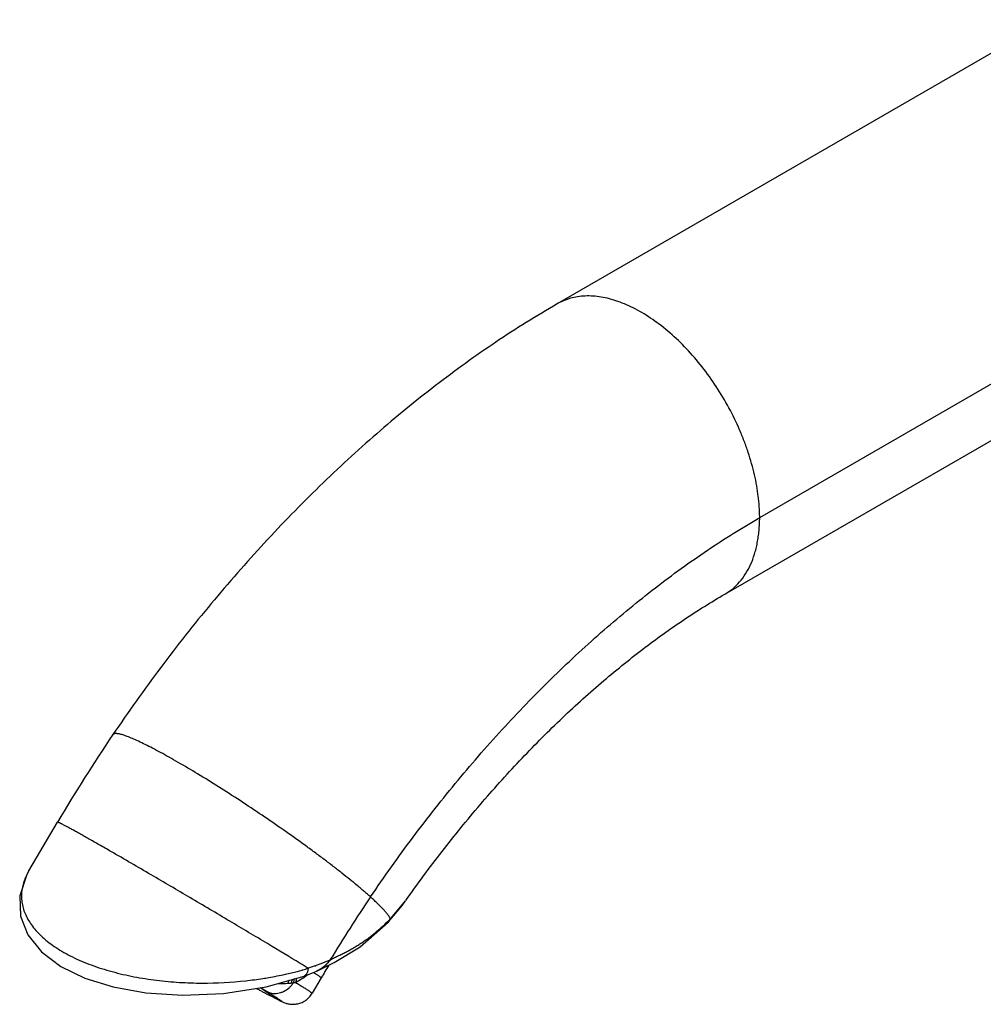
# Model space of a CAD drawing. Units: inches. Extents: x 0 to 22, y 0 to 17.
# Drawn here: x 16.9 to 19, y 10.8 to 13 of the extents above; entities that cross this region are included whole.
import ezdxf

# ---------------------------------------------------------------- set-up
doc = ezdxf.new("R2010")
doc.units = ezdxf.units.IN
doc.header["$LTSCALE"] = 1.21
doc.header["$MEASUREMENT"] = 0
doc.layers.get('0').update_dxf_attribs({"linetype": 'CONTINUOUS'})

msp = doc.modelspace()

# ---------------------------------------------------------------- linework, layer by layer
at = {"color": 7, "linetype": 'Continuous'}
for p, q in [((19.1858, 12.9775), (18.0848, 12.3418)), ((18.5378, 11.8638), (19.6656, 12.5149)), ((18.0848, 12.3418), (18.0848, 12.3418)), ((18.4598, 11.6923), (19.1011, 12.0626)), ((18.4597, 11.6923), (18.4598, 11.6923)), ((16.9026, 11.0733), (16.967, 11.1823)), ((17.7456, 11.0065), (17.7456, 11.0065)), ((17.7064, 10.9585), (17.7064, 10.9585)), ((17.547, 10.8491), (17.5857, 10.868)), ((17.5772, 10.8746), (17.5763, 10.8734)), ((17.4336, 10.8141), (17.5183, 10.8381)), ((17.5183, 10.8381), (17.5183, 10.8381)), ((17.547, 10.8491), (17.5435, 10.8476)), ((17.5568, 10.8339), (17.5364, 10.7994))]:
    msp.add_line(p, q, dxfattribs=at)
at = {"color": 9, "linetype": 'Continuous'}
for p, q in [((17.7115, 10.9661), (17.7456, 11.0065)), ((17.7115, 10.9661), (17.7064, 10.9585)), ((17.5433, 10.8606), (17.5273, 10.8555)), ((17.4212, 10.8121), (17.4344, 10.8039)), ((17.4344, 10.8039), (17.4554, 10.7907))]:
    msp.add_line(p, q, dxfattribs=at)
at = {"color": 7, "linetype": 'Continuous'}
for points in [[(16.9027, 11.0734), (16.8981, 11.0653), (16.8823, 11.0171), (16.8838, 10.972), (16.9005, 10.9299), (16.9314, 10.8919), (16.9746, 10.8596), (17.028, 10.8335), (17.0913, 10.8137), (17.1644, 10.8005), (17.2473, 10.795), (17.3383, 10.799), (17.4336, 10.8141)], [(17.7064, 10.9585), (17.7384, 10.9965), (17.7456, 11.0065)], [(17.5857, 10.868), (17.6442, 10.9034), (17.7064, 10.9585)], [(17.5183, 10.8381), (17.5396, 10.846), (17.5435, 10.8476)]]:
    msp.add_lwpolyline(points, dxfattribs=at)
for centre, radius, start, end in [((20.2526, 9.2414), 3.8161, 145.9477, 149.4279), ((20.5209, 9.0864), 3.4444, 145.9502, 148.7217), ((20.2701, 9.2307), 3.1516, 148.8201, 149.4228), ((16.7613, 9.762), 1.2393, 57.4802, 57.8543), ((18.1655, 12.0969), 1.4893, 241.039, 241.2889)]:
    msp.add_arc(centre, radius, start, end, dxfattribs=at)
at = {"color": 9, "linetype": 'Continuous'}
for centre, radius, start, end in [((8.3328, -4.0881), 17.5445, 59.73089, 60.07022), ((17.4063, 11.266), 0.4279, 314.3458, 315.5002), ((12.6875, 2.9416), 9.2765, 58.55197, 58.68098), ((17.3801, 11.3521), 0.5179, 288.3643, 288.6638), ((17.3269, 11.5128), 0.6873, 282.5825, 284.8797), ((17.3394, 11.4642), 0.6371, 284.9122, 285.3896), ((17.3434, 11.4498), 0.6221, 285.3905, 285.9117), ((17.2724, 11.2126), 0.4503, 302.2294, 304.0957), ((17.3465, 11.4388), 0.6107, 285.9132, 286.0785), ((17.351, 11.4232), 0.5944, 286.0759, 287.2537), ((17.2862, 11.1919), 0.4255, 304.1145, 304.5378), ((17.0856, 10.138), 0.8409, 57.0616, 57.2689), ((17.1771, 10.2792), 0.6726, 56.8648, 57.0647), ((17.2951, 11.6745), 0.852, 276.2679, 278.8637), ((17.4575, 11.2684), 0.4471, 270.2442, 273.1852), ((17.4573, 11.2831), 0.4618, 273.1074, 274.0104), ((17.4503, 11.3008), 0.4799, 274.6962, 275.2871), ((17.4673, 10.9887), 0.1681, 279.34, 281.1029), ((17.2512, 11.2463), 0.4901, 300.4519, 302.2167), ((17.9566, 11.7196), 1.058, 241.1515, 241.5212), ((17.8105, 11.4504), 0.7517, 241.5234, 241.7243), ((17.0936, 10.2303), 0.667, 57.0353, 57.1525)]:
    msp.add_arc(centre, radius, start, end, dxfattribs=at)
for points, knots in [([(18.5378, 11.8638), (18.5377, 11.8657), (18.5375, 11.8695), (18.5373, 11.8753), (18.537, 11.8811), (18.5366, 11.8889), (18.5359, 11.8987), (18.5342, 11.9147), (18.5312, 11.935), (18.5262, 11.9597), (18.5198, 11.9846), (18.5121, 12.0098), (18.5031, 12.0349), (18.4894, 12.0685), (18.4694, 12.1097), (18.4412, 12.1569), (18.4095, 12.2011), (18.3748, 12.2414), (18.3379, 12.2769), (18.2996, 12.3069), (18.2666, 12.3271), (18.2402, 12.3398), (18.2209, 12.3474), (18.2019, 12.3532), (18.1833, 12.3572), (18.1651, 12.3593), (18.1475, 12.3596), (18.1305, 12.358), (18.1143, 12.3545), (18.099, 12.3492), (18.0894, 12.3445), (18.0848, 12.3418)], [0, 0, 0, 0, 0.007724, 0.015448, 0.023173, 0.03094, 0.046672, 0.06266, 0.095368, 0.128986, 0.163418, 0.19856, 0.234301, 0.270516, 0.343854, 0.417547, 0.490533, 0.561783, 0.630345, 0.6954, 0.756317, 0.785114, 0.812765, 0.839277, 0.864688, 0.889063, 0.912501, 0.935135, 0.957129, 0.978679, 1, 1, 1, 1]), ([(18.4598, 11.6923), (18.4659, 11.6958), (18.4777, 11.7041), (18.4933, 11.7195), (18.5068, 11.7377), (18.5179, 11.7586), (18.5251, 11.7778), (18.5296, 11.7942), (18.5325, 11.8073), (18.5343, 11.8185), (18.5355, 11.8277), (18.5362, 11.8347), (18.5366, 11.8407), (18.5369, 11.8455), (18.5371, 11.8491), (18.5373, 11.8528), (18.5375, 11.8577), (18.5377, 11.8613), (18.5378, 11.8638)], [0, 0, 0, 0, 0.108113, 0.218263, 0.332307, 0.451773, 0.577812, 0.643567, 0.711211, 0.780778, 0.816292, 0.852288, 0.88877, 0.907197, 0.925722, 0.944295, 0.962863, 1, 1, 1, 1]), ([(17.6671, 11.0149), (17.6648, 11.0169), (17.6613, 11.02), (17.6566, 11.0241), (17.6518, 11.0283), (17.6456, 11.0336), (17.6349, 11.0425), (17.6208, 11.0542), (17.6027, 11.0686), (17.5834, 11.0836), (17.563, 11.0991), (17.5416, 11.1151), (17.5115, 11.1371), (17.4725, 11.1649), (17.4244, 11.198), (17.3757, 11.2304), (17.3277, 11.2612), (17.2816, 11.2898), (17.2447, 11.3117), (17.217, 11.3274), (17.1979, 11.338), (17.18, 11.3474), (17.1636, 11.3558), (17.1486, 11.363), (17.1352, 11.369), (17.1234, 11.3738), (17.1147, 11.3769), (17.1085, 11.3787), (17.1046, 11.3796), (17.1012, 11.3802), (17.0982, 11.3805), (17.0957, 11.3804), (17.0936, 11.3801), (17.092, 11.3794), (17.0912, 11.3786), (17.0909, 11.3782)], [0, 0, 0, 0, 0.013481, 0.020236, 0.027108, 0.041339, 0.056186, 0.087644, 0.121294, 0.156933, 0.194345, 0.2333, 0.273559, 0.357002, 0.442625, 0.528326, 0.612001, 0.691597, 0.765168, 0.799126, 0.830922, 0.860364, 0.887277, 0.911506, 0.932914, 0.951392, 0.966856, 0.973447, 0.979277, 0.984354, 0.988693, 0.992331, 0.995333, 0.997819, 1, 1, 1, 1]), ([(17.0864, 11.1166), (17.0776, 11.1216), (17.0648, 11.129), (17.0482, 11.1384), (17.0368, 11.1449), (17.0262, 11.1509), (17.0164, 11.1564), (17.0074, 11.1614), (16.9993, 11.1659), (16.992, 11.1699), (16.9857, 11.1733), (16.9809, 11.1759), (16.9776, 11.1776), (16.9755, 11.1787), (16.9736, 11.1796), (16.9719, 11.1804), (16.9705, 11.1811), (16.9694, 11.1816), (16.9685, 11.182), (16.968, 11.1822), (16.9677, 11.1823), (16.9674, 11.1823), (16.9672, 11.1824), (16.9671, 11.1824), (16.967, 11.1823), (16.967, 11.1823)], [0, 0, 0, 0, 0.222268, 0.324602, 0.420657, 0.510149, 0.592795, 0.668343, 0.736581, 0.797296, 0.850294, 0.89543, 0.91501, 0.932578, 0.948116, 0.961614, 0.973066, 0.982468, 0.989823, 0.992735, 0.995139, 0.99704, 0.998451, 0.999401, 1, 1, 1, 1]), ([(16.9026, 11.0733), (16.9004, 11.0696), (16.8963, 11.0619), (16.8915, 11.05), (16.8882, 11.0378), (16.8863, 11.0254), (16.8861, 11.0128), (16.8875, 11), (16.8906, 10.9872), (16.8974, 10.9696), (16.9079, 10.9526), (16.9214, 10.9365), (16.9384, 10.9198), (16.9586, 10.9045), (16.9814, 10.8906), (17.0004, 10.8805), (17.0209, 10.8712), (17.0502, 10.8595), (17.0892, 10.8472), (17.138, 10.8359), (17.1885, 10.8281), (17.2394, 10.8234), (17.306, 10.8213), (17.3557, 10.8239), (17.3881, 10.8275)], [0, 0, 0, 0, 0.020446, 0.040376, 0.059952, 0.079378, 0.098881, 0.118705, 0.139121, 0.160409, 0.206454, 0.231697, 0.258584, 0.317479, 0.349507, 0.383118, 0.418186, 0.454534, 0.530278, 0.608796, 0.688615, 0.768493, 0.84748, 1, 1, 1, 1]), ([(17.5095, 10.8664), (17.4852, 10.8812), (17.4328, 10.9128), (17.3507, 10.9618), (17.264, 11.0131), (17.2053, 11.0475), (17.1763, 11.0645)], [0, 0, 0, 0, 0.220202, 0.473293, 0.739997, 1, 1, 1, 1]), ([(17.7115, 10.9661), (17.7109, 10.9675), (17.7092, 10.9704), (17.7059, 10.9751), (17.7017, 10.9803), (17.6965, 10.9862), (17.6904, 10.9927), (17.6847, 10.9984), (17.6796, 11.0032), (17.6756, 11.007), (17.6714, 11.0109), (17.6685, 11.0136), (17.6671, 11.0149)], [0, 0, 0, 0, 0.06914, 0.15443, 0.256158, 0.374318, 0.508753, 0.659185, 0.740249, 0.825229, 0.912576, 1, 1, 1, 1]), ([(17.5772, 10.8746), (17.5803, 10.8763), (17.5865, 10.8794), (17.5958, 10.8839), (17.6049, 10.8883), (17.6138, 10.8928), (17.6225, 10.8974), (17.6311, 10.9022), (17.6394, 10.9073), (17.6501, 10.9143), (17.6631, 10.9235), (17.6828, 10.939), (17.6966, 10.9514), (17.7054, 10.96)], [0, 0, 0, 0, 0.067633, 0.134048, 0.199423, 0.263911, 0.327678, 0.39091, 0.453729, 0.516174, 0.640019, 0.762311, 1, 1, 1, 1]), ([(17.5763, 10.8734), (17.5738, 10.8724), (17.5688, 10.8703), (17.5613, 10.8672), (17.5537, 10.8642), (17.5485, 10.8624), (17.5458, 10.8615)], [0, 0, 0, 0, 0.247647, 0.495756, 0.746017, 1, 1, 1, 1]), ([(17.4264, 10.8326), (17.4307, 10.8333), (17.4475, 10.836), (17.4642, 10.8393), (17.4766, 10.8421)], [0, 0, 0, 0, 0.254422, 1, 1, 1, 1]), ([(17.5273, 10.8555), (17.5273, 10.8545), (17.5272, 10.8524), (17.5267, 10.8495), (17.5259, 10.8467), (17.5249, 10.8442), (17.5236, 10.8421), (17.522, 10.8403), (17.5203, 10.839), (17.519, 10.8383), (17.5183, 10.8381)], [0, 0, 0, 0, 0.149275, 0.294003, 0.431954, 0.56162, 0.68258, 0.795011, 0.900007, 1, 1, 1, 1]), ([(17.5568, 10.8339), (17.5568, 10.8339), (17.5568, 10.834), (17.5567, 10.834), (17.5566, 10.8342), (17.5564, 10.8344), (17.556, 10.8348), (17.5551, 10.8355), (17.5538, 10.8364), (17.5521, 10.8376), (17.55, 10.839), (17.5476, 10.8407), (17.5458, 10.8419), (17.5448, 10.8425)], [0, 0, 0, 0, 0.006961, 0.012624, 0.02003, 0.040345, 0.068207, 0.146883, 0.256355, 0.39667, 0.567649, 0.768897, 1, 1, 1, 1]), ([(17.4463, 10.7996), (17.4485, 10.7992), (17.4529, 10.7988), (17.4596, 10.7993), (17.4663, 10.8009), (17.4751, 10.8044), (17.4832, 10.8099), (17.4901, 10.8169), (17.4932, 10.8208), (17.4945, 10.8229)], [0, 0, 0, 0, 0.115714, 0.23399, 0.355285, 0.479634, 0.735941, 0.86759, 1, 1, 1, 1]), ([(17.4851, 10.8291), (17.4848, 10.8285), (17.4837, 10.8262), (17.4828, 10.8238), (17.4824, 10.822)], [0, 0, 0, 0, 0.243834, 1, 1, 1, 1]), ([(17.4926, 10.8312), (17.4922, 10.8305), (17.491, 10.8277), (17.4901, 10.8247), (17.4896, 10.8224)], [0, 0, 0, 0, 0.239402, 1, 1, 1, 1]), ([(17.4975, 10.8326), (17.4971, 10.8318), (17.4958, 10.8287), (17.495, 10.8254), (17.4945, 10.8229)], [0, 0, 0, 0, 0.244934, 1, 1, 1, 1]), ([(17.5025, 10.834), (17.5022, 10.8332), (17.5008, 10.8299), (17.5, 10.8264), (17.4996, 10.8238)], [0, 0, 0, 0, 0.246696, 1, 1, 1, 1]), ([(17.4996, 10.8238), (17.5025, 10.822), (17.5079, 10.8186), (17.5154, 10.8139), (17.5209, 10.8104), (17.5248, 10.8078), (17.5273, 10.8062), (17.5294, 10.8048), (17.5313, 10.8035), (17.5329, 10.8024), (17.5342, 10.8014), (17.5352, 10.8007), (17.5359, 10.8001), (17.5363, 10.7998), (17.5364, 10.7995), (17.5364, 10.7994), (17.5364, 10.7994)], [0, 0, 0, 0, 0.22906, 0.430048, 0.601864, 0.676493, 0.743477, 0.802764, 0.854307, 0.898058, 0.933975, 0.962022, 0.982201, 0.99461, 0.99804, 1, 1, 1, 1]), ([(17.4344, 10.8039), (17.4362, 10.8029), (17.4401, 10.8011), (17.4442, 10.8), (17.4463, 10.7996)], [0, 0, 0, 0, 0.496886, 1, 1, 1, 1]), ([(17.4565, 10.7899), (17.4575, 10.7893), (17.4592, 10.7882), (17.4616, 10.7866), (17.4633, 10.7855), (17.4645, 10.7846), (17.4653, 10.7841), (17.466, 10.7836), (17.4665, 10.7832), (17.467, 10.7828), (17.4674, 10.7825), (17.4676, 10.7823), (17.4678, 10.7821), (17.4679, 10.782), (17.4679, 10.782), (17.4679, 10.7819), (17.468, 10.7818), (17.4679, 10.7818), (17.4679, 10.7818), (17.4678, 10.7818), (17.4676, 10.7818), (17.4672, 10.7819), (17.4666, 10.7822), (17.4656, 10.7826), (17.4641, 10.7833), (17.4622, 10.7842), (17.46, 10.7854), (17.4573, 10.7868), (17.4554, 10.7878), (17.4544, 10.7884)], [0, 0, 0, 0, 0.113552, 0.212052, 0.295385, 0.33133, 0.363443, 0.391712, 0.416128, 0.436681, 0.453373, 0.466223, 0.471225, 0.475295, 0.478459, 0.480774, 0.482393, 0.483726, 0.485412, 0.487821, 0.495255, 0.506416, 0.52139, 0.56289, 0.619855, 0.692199, 0.779775, 0.882429, 1, 1, 1, 1])]:
    msp.add_open_spline(points, degree=3, knots=knots, dxfattribs=at)
at = {"color": 7, "linetype": 'Continuous'}
for points, knots in [([(18.0848, 12.3418), (18.0381, 12.3149), (17.9453, 12.2568), (17.8106, 12.1596), (17.679, 12.0518), (17.5512, 11.9341), (17.4276, 11.8071), (17.3091, 11.6717), (17.1962, 11.5286), (17.1253, 11.429), (17.0909, 11.3782)], [0, 0, 0, 0, 0.115944, 0.234957, 0.356817, 0.481375, 0.608349, 0.737383, 0.868103, 1, 1, 1, 1]), ([(17.6671, 11.0149), (17.6978, 11.0603), (17.761, 11.149), (17.8614, 11.2765), (17.9665, 11.3968), (18.0755, 11.5091), (18.1876, 11.6126), (18.3022, 11.7068), (18.4183, 11.7908), (18.4979, 11.8407), (18.5378, 11.8638)], [0, 0, 0, 0, 0.133995, 0.266525, 0.396934, 0.524704, 0.649324, 0.77033, 0.887351, 1, 1, 1, 1]), ([(17.7458, 11.0068), (17.7721, 11.0441), (17.826, 11.1169), (17.9109, 11.2213), (17.999, 11.3194), (18.0893, 11.4104), (18.1666, 11.4806), (18.229, 11.5326), (18.2901, 11.5806), (18.3517, 11.6249), (18.4137, 11.665), (18.4444, 11.6835), (18.4597, 11.6923)], [0, 0, 0, 0, 0.137316, 0.272501, 0.40483, 0.53364, 0.658237, 0.718746, 0.777945, 0.892063, 0.946842, 1, 1, 1, 1]), ([(17.5763, 10.8734), (17.5744, 10.8709), (17.5713, 10.8672), (17.5668, 10.8626), (17.5633, 10.8593), (17.5595, 10.8563), (17.5542, 10.8527), (17.5499, 10.8504), (17.547, 10.8491)], [0, 0, 0, 0, 0.248381, 0.37371, 0.499117, 0.624383, 0.749577, 1, 1, 1, 1]), ([(17.4116, 10.8105), (17.414, 10.8092), (17.4187, 10.8067), (17.4255, 10.8031), (17.4316, 10.8), (17.4355, 10.798), (17.4373, 10.7971)], [0, 0, 0, 0, 0.288993, 0.552688, 0.790029, 1, 1, 1, 1]), ([(17.4276, 10.807), (17.4287, 10.8063), (17.4308, 10.8049), (17.4337, 10.803), (17.4362, 10.8014), (17.4382, 10.8), (17.4396, 10.7991), (17.4404, 10.7984), (17.4409, 10.7981), (17.4413, 10.7977), (17.4415, 10.7975), (17.4416, 10.7974), (17.4417, 10.7973), (17.4417, 10.7972), (17.4417, 10.7972)], [0, 0, 0, 0, 0.231037, 0.432421, 0.603737, 0.744575, 0.854545, 0.897879, 0.933445, 0.961262, 0.981384, 0.988609, 0.994005, 1, 1, 1, 1]), ([(17.4373, 10.7971), (17.4384, 10.7966), (17.4405, 10.7956), (17.4435, 10.7942), (17.4461, 10.793), (17.4484, 10.7921), (17.4502, 10.7914), (17.4514, 10.791), (17.4522, 10.7907), (17.4529, 10.7905), (17.4536, 10.7904), (17.4541, 10.7903), (17.4544, 10.7902), (17.4546, 10.7902)], [0, 0, 0, 0, 0.195919, 0.371707, 0.527259, 0.662467, 0.777262, 0.827002, 0.871645, 0.911211, 0.94574, 0.975297, 1, 1, 1, 1]), ([(17.45, 10.7907), (17.4523, 10.7895), (17.4565, 10.7872), (17.4624, 10.784), (17.4668, 10.7818), (17.4702, 10.7802), (17.4734, 10.7788), (17.4769, 10.7775), (17.4808, 10.7763), (17.4848, 10.7755), (17.4893, 10.7749), (17.4942, 10.7747), (17.4992, 10.7751), (17.5059, 10.7762), (17.514, 10.7789), (17.5214, 10.7832), (17.5267, 10.7875), (17.5316, 10.7923), (17.5347, 10.7965), (17.5364, 10.7994)], [0, 0, 0, 0, 0.079383, 0.145888, 0.202481, 0.229976, 0.261663, 0.308599, 0.342939, 0.385234, 0.432603, 0.482311, 0.533149, 0.584511, 0.68779, 0.791551, 0.843666, 0.895878, 1, 1, 1, 1])]:
    msp.add_open_spline(points, degree=3, knots=knots, dxfattribs=at)

doc.saveas('drawing.dxf')
